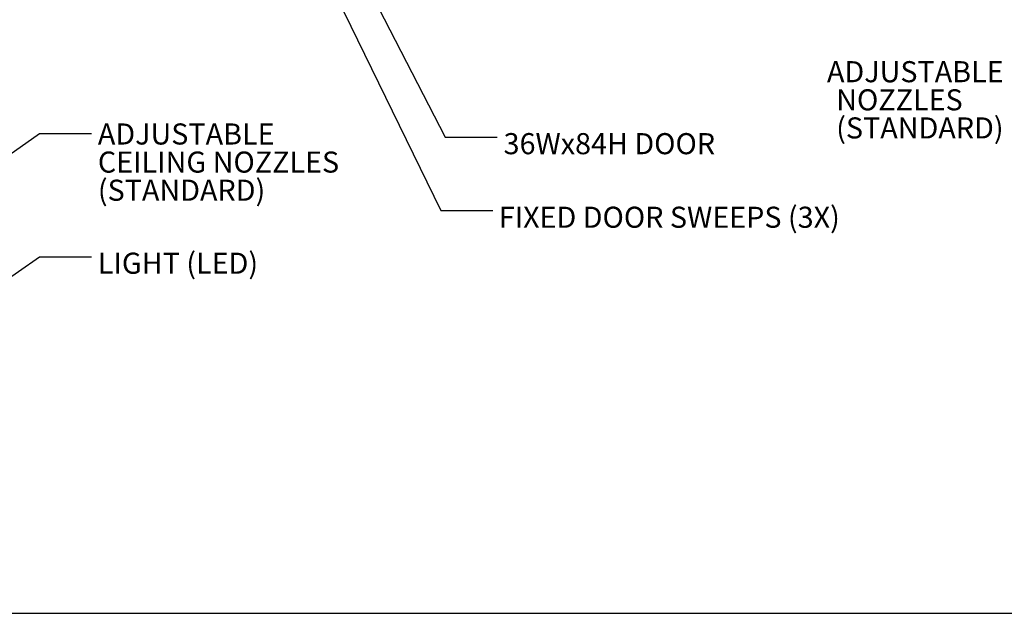
# Model space of a CAD drawing. Units: inches. Extents: x 0.3 to 10.6, y 0.4 to 8.2.
# Drawn here: x 2.6 to 6, y 0.4 to 2.4 of the extents above; entities that cross this region are included whole.
import ezdxf

# ---------------------------------------------------------------- set-up
doc = ezdxf.new("R2010")
doc.units = ezdxf.units.IN
doc.header["$MEASUREMENT"] = 0
for name, color, linetype in [('DIMENSION', 15, 'Continuous'), ('REF00BDR', 5, 'Continuous'), ('TEXT', 96, 'Continuous')]:
    doc.layers.add(name, color=color, linetype=linetype)
doc.styles.add('SLDTEXTSTYLE7', font='TXT', dxfattribs={"width": 0.7})
doc.dimstyles.new('SLDDIMSTYLE3', dxfattribs={"dimtxt": 0.18, "dimasz": 0.08, "dimexe": 0, "dimexo": 0.0625, "dimgap": 0, "dimtad": 0, "dimtih": 1, "dimtoh": 1, "dimdec": 0, "dimrnd": 1e-09, "dimzin": 0, "dimdsep": 46, "dimlunit": 5, "dimtxsty": 'Standard', "dimsah": 1, "dimcen": 0.09, "dimadec": 0, "dimazin": 0, "dimtfac": 0.08, "dimtdec": 0, "dimtofl": 0, "dimtmove": 0, "dimatfit": 3, "dimfxl": 1, "dimfrac": 2, "dimtolj": 1, "dimtzin": 0, "dimarcsym": 0})

# ---------------------------------------------------------------- blocks, each defined once
blk = doc.blocks.new('SW_NOTE_0_10')
at = {"layer": 'DIMENSION', "color": 0, "attachment_point": 1, "style": 'SLDTEXTSTYLE7'}
for s, insert, char_height in [('ADJUSTABLE', (0.0216, 0.0351), 0.07292), ('CEILING NOZZLES', (0.0216, -0.0621), 0.072917), ('(STANDARD)', (0.0216, -0.1594), 0.07292)]:
    blk.add_mtext(s, dxfattribs=dict(at, insert=insert, char_height=char_height))
blk = doc.blocks.new('SW_NOTE_0_12')
at = {"layer": 'TEXT', "color": 0, "char_height": 0.07292, "attachment_point": 1, "style": 'SLDTEXTSTYLE7'}
for s, insert in [('ADJUSTABLE', (-0.6499, 0.0515)), ('NOZZLES', (-0.618, -0.0458)), ('(STANDARD)', (-0.618, -0.143))]:
    blk.add_mtext(s, dxfattribs=dict(at, insert=insert))

msp = doc.modelspace()

# ---------------------------------------------------------------- linework, layer by layer
at = {"layer": 'REF00BDR'}
msp.add_line((0.30748735, 0.3510696), (10.57027082, 0.3510696), dxfattribs=at)

# ---------------------------------------------------------------- block references
at = {"layer": 'DIMENSION', "color": 7}
msp.add_blockref('SW_NOTE_0_10', (2.86079126, 2.01039833), dxfattribs=at)
at = {"layer": 'TEXT', "color": 7}
msp.add_blockref('SW_NOTE_0_12', (6.05456284, 2.20943597), dxfattribs=at)

# ---------------------------------------------------------------- texts
at = {"layer": 'DIMENSION', "color": 7, "char_height": 0.0729166667, "attachment_point": 1, "style": 'SLDTEXTSTYLE7'}
for s, insert in [('36Wx84H DOOR', (4.2859436, 2.01199014)), ('FIXED DOOR SWEEPS (3X)', (4.26944349, 1.75751007)), ('LIGHT (LED)', (2.8823879, 1.59845628))]:
    msp.add_mtext(s, dxfattribs=dict(at, insert=insert))

# ---------------------------------------------------------------- leaders
at = {"layer": 'DIMENSION', "color": 7}
for points in [[(3.6410742, 2.62184725), (4.06927363, 1.74442722), (4.24927363, 1.74442722)], [(3.76291509, 2.62184725), (4.08355109, 1.99785202), (4.26355109, 1.99785202)], [(2.20149584, 1.67646585), (2.6808167, 2.01039833), (2.86079126, 2.01039833)], [(2.32649489, 1.33810068), (2.68079126, 1.58380586), (2.86079126, 1.58380586)]]:
    msp.add_leader(points, dimstyle='SLDDIMSTYLE3', dxfattribs=at)

doc.saveas('drawing.dxf')
